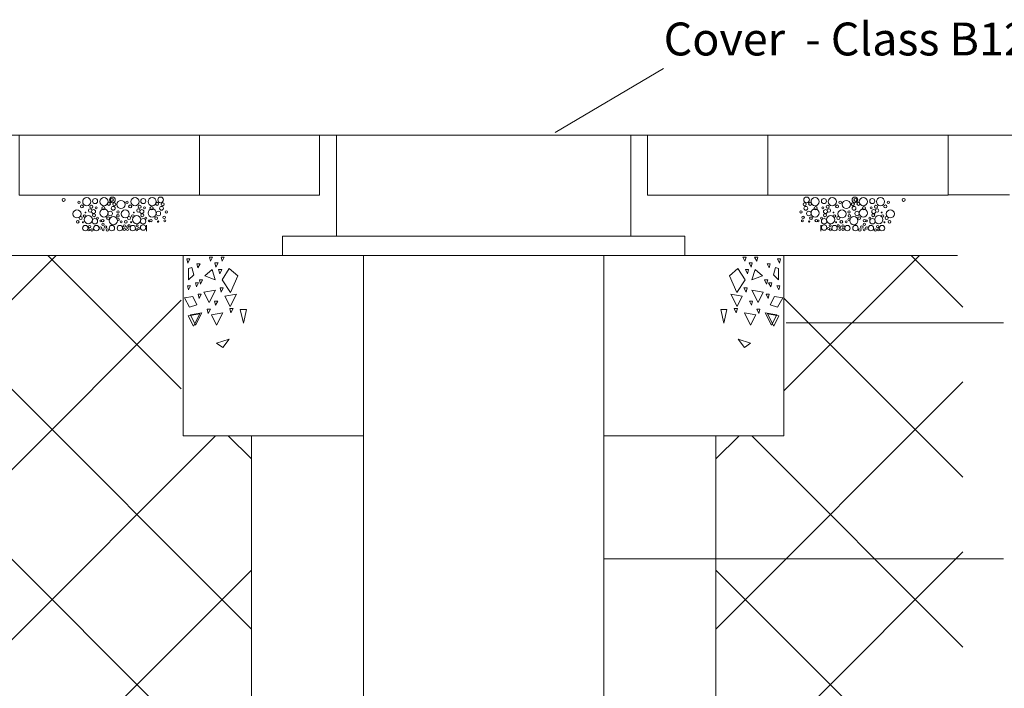
# Model space of a CAD drawing. Extents: x -388 to -178, y -305 to -9.
# Drawn here: x -318 to -236, y -183 to -127 of the extents above; entities that cross this region are included whole.
import ezdxf

# ---------------------------------------------------------------- set-up
doc = ezdxf.new("R2010")
doc.units = 0
for name, pattern in [('A', [0]), ('ARROW', [0]), ('DEFAULT', [0])]:
    doc.linetypes.add(name, pattern=pattern)
for name, color, linetype in [('6D360', 15, 'Continuous'), ('B125 Cover', 15, 'Continuous'), ('Block pave', 15, 'Continuous'), ('Concrete', 15, 'Continuous'), ('Detail1', 15, 'Continuous'), ('EARTH', 15, 'Continuous'), ('Sand', 15, 'Continuous'), ('shaft', 15, 'Continuous'), ('text', 15, 'Continuous')]:
    doc.layers.add(name, color=color, linetype=linetype)
doc.styles.add('ARIEL12', font='ARIAL.TTF', dxfattribs={"width": 1.018416})

# ---------------------------------------------------------------- blocks, each defined once
blk = doc.blocks.new('no_name')
at = {"linetype": 'A', "lineweight": 0}
for p, q in [((-1594.19, -755.2), (-1572.7, -733.71)), ((-1519.78, -733.71), (-1591.93, -733.71)), ((-1520.61, -789.17), (-1576.07, -733.71)), ((-1269.78, -790.05), (-1213.44, -733.71)), ((-1269.78, -733.71), (-1197.63, -733.71)), ((-1195.32, -755.2), (-1216.81, -733.71)), ((-1594.19, -825.91), (-1520.59, -752.31)), ((-1195.32, -825.91), (-1269.78, -751.45)), ((-1491.41, -889.08), (-1594.19, -786.3)), ((-1298.1, -889.08), (-1195.32, -786.3)), ((-1594.19, -896.62), (-1506.28, -808.71)), ((-1491.41, -818.37), (-1501.07, -808.71)), ((-1298.1, -818.37), (-1288.44, -808.71)), ((-1195.32, -896.62), (-1283.23, -808.71)), ((-1491.41, -959.79), (-1594.19, -857.01)), ((-1298.1, -959.79), (-1195.32, -857.01)), ((-1594.19, -967.33), (-1491.41, -864.55)), ((-1195.32, -967.33), (-1298.1, -864.55)), ((-1491.41, -1030.5), (-1594.19, -927.73)), ((-1298.1, -1030.5), (-1195.32, -927.73)), ((-1594.19, -1038.04), (-1491.41, -935.26)), ((-1195.32, -1038.04), (-1298.1, -935.26)), ((-1554.87, -1037.76), (-1594.19, -998.44)), ((-1234.65, -1037.76), (-1195.32, -998.44)), ((-1523.19, -1037.76), (-1491.41, -1005.97)), ((-1266.32, -1037.76), (-1298.1, -1005.97)), ((-1594.19, -1191.73), (-1195.32, -1191.73))]:
    blk.add_line(p, q, dxfattribs=at)
for points in [[(-1491.41, -808.71), (-1491.41, -1037.76), (-1594.19, -1037.76)], [(-1298.1, -808.71), (-1298.1, -1037.76), (-1195.32, -1037.76)]]:
    blk.add_lwpolyline(points, dxfattribs=at)
blk = doc.blocks.new('no_name$1')
at = {"lineweight": 0}
for centre, radius in [((-1569.54, -710.65), 0.613), ((-1563.2, -711.6), 0.496), ((-1561.94, -713.35), 0.631), ((-1559.92, -711.36), 1.7), ((-1558.01, -713.49), 0.631), ((-1556.47, -711.11), 1.05), ((-1552.77, -711.36), 1.7), ((-1550.73, -712.27), 0.639), ((-1549.25, -710.62), 1.18), ((-1549.46, -710.65), 0.613), ((-1548.41, -712.44), 0.646), ((-1545.68, -712.55), 1.7), ((-1543.12, -711.6), 0.496), ((-1541.86, -713.35), 0.631), ((-1539.83, -711.36), 1.7), ((-1537.93, -713.49), 0.631), ((-1536.39, -711.11), 1.05), ((-1532.69, -711.36), 1.7), ((-1530.64, -712.27), 0.639), ((-1529.17, -710.62), 1.18), ((-1528.32, -712.44), 0.646), ((-1261.21, -712.44), 0.646), ((-1260.37, -710.62), 1.18), ((-1258.89, -712.27), 0.639), ((-1256.84, -711.36), 1.7), ((-1253.14, -711.11), 1.05), ((-1251.6, -713.49), 0.631), ((-1249.7, -711.36), 1.7), ((-1247.67, -713.35), 0.631), ((-1246.41, -711.6), 0.496), ((-1243.85, -712.55), 1.7), ((-1241.12, -712.44), 0.646), ((-1240.28, -710.62), 1.18), ((-1240.07, -710.65), 0.613), ((-1238.8, -712.27), 0.639), ((-1236.76, -711.36), 1.7), ((-1233.06, -711.11), 1.05), ((-1231.52, -713.49), 0.631), ((-1229.62, -711.36), 1.7), ((-1227.59, -713.35), 0.631), ((-1226.33, -711.6), 0.496), ((-1219.99, -710.65), 0.613), ((-1564, -716.46), 1.7), ((-1560.81, -717.33), 0.538), ((-1560.4, -715.88), 0.157), ((-1558.5, -715.04), 0.701), ((-1557.08, -715.5), 0.83), ((-1556.89, -717), 0.631), ((-1555.98, -713.98), 0.426), ((-1552.77, -716.12), 1.7), ((-1553.02, -714.11), 0.67), ((-1550.17, -716.3), 0.917), ((-1548.9, -714.12), 0.799), ((-1546.95, -717.28), 0.534), ((-1546.86, -715.67), 0.491), ((-1543.91, -716.46), 1.7), ((-1540.72, -717.33), 0.538), ((-1540.31, -715.88), 0.157), ((-1538.42, -715.04), 0.701), ((-1537, -715.5), 0.83), ((-1536.81, -717), 0.631), ((-1535.9, -713.98), 0.426), ((-1532.69, -716.12), 1.7), ((-1532.94, -714.11), 0.67), ((-1530.08, -716.3), 0.917), ((-1528.81, -714.12), 0.799), ((-1526.78, -715.67), 0.491), ((-1262.75, -715.67), 0.491), ((-1260.72, -714.12), 0.799), ((-1259.45, -716.3), 0.917), ((-1256.84, -716.12), 1.7), ((-1256.6, -714.11), 0.67), ((-1253.63, -713.98), 0.426), ((-1252.53, -715.5), 0.83), ((-1252.72, -717), 0.631), ((-1251.11, -715.04), 0.701), ((-1249.22, -715.88), 0.157), ((-1248.81, -717.33), 0.538), ((-1245.62, -716.46), 1.7), ((-1242.67, -715.67), 0.491), ((-1242.58, -717.28), 0.534), ((-1240.63, -714.12), 0.799), ((-1239.37, -716.3), 0.917), ((-1236.76, -716.12), 1.7), ((-1236.51, -714.11), 0.67), ((-1233.55, -713.98), 0.426), ((-1232.45, -715.5), 0.83), ((-1232.64, -717), 0.631), ((-1231.03, -715.04), 0.701), ((-1229.13, -715.88), 0.157), ((-1228.73, -717.33), 0.538), ((-1225.53, -716.46), 1.7), ((-1563.69, -719.8), 0.561), ((-1562.46, -718.14), 0.649), ((-1561.52, -719.94), 0.21), ((-1559.24, -718.84), 1.7), ((-1556.55, -719.52), 1.13), ((-1555.42, -718.26), 0.421), ((-1554.09, -719.38), 0.351), ((-1553.25, -719.24), 0.51), ((-1553.18, -720.79), 0.51), ((-1551.07, -718.26), 0.578), ((-1548.83, -719.3), 1.7), ((-1546.79, -718.81), 0.416), ((-1545.58, -719.79), 0.416), ((-1544.3, -721.46), 0.51), ((-1543.61, -719.8), 0.561), ((-1542.38, -718.14), 0.649), ((-1542.33, -721.37), 0.416), ((-1541.44, -719.94), 0.21), ((-1539.15, -718.84), 1.7), ((-1538.92, -721.37), 0.416), ((-1536.46, -719.52), 1.13), ((-1536.46, -722.12), 1.13), ((-1535.34, -718.26), 0.421), ((-1534, -719.38), 0.351), ((-1533.16, -719.24), 0.51), ((-1530.99, -718.26), 0.578), ((-1530.22, -719.66), 0.289), ((-1527.69, -717.91), 0.534), ((-1527.38, -719.3), 0.416), ((-1262.15, -719.3), 0.416), ((-1261.84, -717.91), 0.534), ((-1259.31, -719.66), 0.289), ((-1258.54, -718.26), 0.578), ((-1256.37, -719.24), 0.51), ((-1255.53, -719.38), 0.351), ((-1254.2, -718.26), 0.421), ((-1253.07, -719.52), 1.13), ((-1253.07, -722.12), 1.13), ((-1250.38, -718.84), 1.7), ((-1250.61, -721.37), 0.416), ((-1248.1, -719.94), 0.21), ((-1247.15, -718.14), 0.649), ((-1247.2, -721.37), 0.416), ((-1245.92, -719.8), 0.561), ((-1245.23, -721.46), 0.51), ((-1243.95, -719.79), 0.416), ((-1242.74, -718.81), 0.416), ((-1240.7, -719.3), 1.7), ((-1238.46, -718.26), 0.578), ((-1236.36, -720.79), 0.51), ((-1236.29, -719.24), 0.51), ((-1235.44, -719.38), 0.351), ((-1234.11, -718.26), 0.421), ((-1232.98, -719.52), 1.13), ((-1230.3, -718.84), 1.7), ((-1228.01, -719.94), 0.21), ((-1227.07, -718.14), 0.649), ((-1225.84, -719.8), 0.561), ((-1560.52, -722.38), 1.13), ((-1558.99, -723.04), 0.416), ((-1558.7, -721.77), 0.51), ((-1557.77, -723.15), 0.51), ((-1555.93, -722.38), 1.13), ((-1554.21, -722.33), 0.51), ((-1553.06, -723.04), 0.416), ((-1552.14, -721.92), 0.51), ((-1551.32, -723.15), 0.51), ((-1549.48, -722.38), 1.13), ((-1546.13, -722.38), 1.13), ((-1544.3, -722.85), 0.51), ((-1543, -721.86), 0.416), ((-1543, -722.99), 0.416), ((-1540.78, -722.38), 1.13), ((-1539.13, -723.04), 0.416), ((-1538.25, -722.58), 0.416), ((-1251.28, -722.58), 0.416), ((-1250.4, -723.04), 0.416), ((-1248.75, -722.38), 1.13), ((-1246.53, -721.86), 0.416), ((-1246.53, -722.99), 0.416), ((-1245.23, -722.85), 0.51), ((-1243.4, -722.38), 1.13), ((-1240.05, -722.38), 1.13), ((-1238.21, -723.15), 0.51), ((-1237.39, -721.92), 0.51), ((-1236.47, -723.04), 0.416), ((-1235.32, -722.33), 0.51), ((-1233.6, -722.38), 1.13), ((-1231.76, -723.15), 0.51), ((-1230.84, -721.77), 0.51), ((-1230.54, -723.04), 0.416), ((-1229.01, -722.38), 1.13), ((-1517.2, -1051.47), 3.83), ((-1501.13, -1051.47), 3.83), ((-1472.01, -1051.47), 3.83), ((-1455.94, -1051.47), 3.83), ((-1333.78, -1051.47), 3.83), ((-1317.71, -1051.47), 3.83), ((-1288.6, -1051.47), 3.83), ((-1272.53, -1051.47), 3.83), ((-1485.18, -1054.14), 3.83), ((-1304.55, -1054.14), 3.83), ((-1526.38, -1062.95), 3.83), ((-1501.13, -1062.18), 3.83), ((-1481.2, -1062.95), 3.83), ((-1455.94, -1062.18), 3.83), ((-1333.78, -1062.18), 3.83), ((-1308.53, -1062.95), 3.83), ((-1288.6, -1062.18), 3.83), ((-1263.34, -1062.95), 3.83), ((-1515.67, -1068.31), 3.83), ((-1470.48, -1068.31), 3.83), ((-1319.24, -1068.31), 3.83), ((-1274.06, -1068.31), 3.83), ((-1492.25, -1069.33), 3.83), ((-1297.47, -1069.33), 3.83), ((-1474.15, -1076.25), 2.54), ((-1315.58, -1076.25), 2.54), ((-1591.22, -1161.43), 3.83), ((-1575.15, -1161.43), 3.83), ((-1546.03, -1161.43), 3.83), ((-1529.97, -1161.43), 3.83), ((-1510.78, -1161.43), 3.83), ((-1494.71, -1161.43), 3.83), ((-1465.59, -1161.43), 3.83), ((-1449.52, -1161.43), 3.83), ((-1432.03, -1161.43), 3.83), ((-1415.96, -1161.43), 3.83), ((-1386.84, -1161.43), 3.83), ((-1370.77, -1161.43), 3.83), ((-1351.21, -1161.43), 3.83), ((-1335.14, -1161.43), 3.83), ((-1306.02, -1161.43), 3.83), ((-1289.95, -1161.43), 3.83), ((-1271.42, -1161.43), 3.83), ((-1255.35, -1161.43), 3.83), ((-1226.23, -1161.43), 3.83), ((-1210.16, -1161.43), 3.83), ((-1561.98, -1164.1), 3.83), ((-1481.54, -1164.1), 3.83), ((-1402.79, -1164.1), 3.83), ((-1321.97, -1164.1), 3.83), ((-1242.18, -1164.1), 3.83), ((-1591.22, -1172.14), 3.83), ((-1565.97, -1172.9), 3.83), ((-1546.03, -1172.14), 3.83), ((-1520.78, -1172.9), 3.83), ((-1510.78, -1172.14), 3.83), ((-1485.53, -1172.9), 3.83), ((-1465.59, -1172.14), 3.83), ((-1440.34, -1172.9), 3.83), ((-1432.03, -1172.14), 3.83), ((-1406.78, -1172.9), 3.83), ((-1386.84, -1172.14), 3.83), ((-1361.59, -1172.9), 3.83), ((-1351.21, -1172.14), 3.83), ((-1325.96, -1172.9), 3.83), ((-1306.02, -1172.14), 3.83), ((-1280.77, -1172.9), 3.83), ((-1271.42, -1172.14), 3.83), ((-1246.17, -1172.9), 3.83), ((-1226.23, -1172.14), 3.83), ((-1200.98, -1172.9), 3.83), ((-1576.68, -1178.26), 3.83), ((-1554.91, -1179.29), 3.83), ((-1531.5, -1178.26), 3.83), ((-1496.24, -1178.26), 3.83), ((-1474.47, -1179.29), 3.83), ((-1451.05, -1178.26), 3.83), ((-1417.49, -1178.26), 3.83), ((-1395.72, -1179.29), 3.83), ((-1372.3, -1178.26), 3.83), ((-1336.67, -1178.26), 3.83), ((-1314.9, -1179.29), 3.83), ((-1291.48, -1178.26), 3.83), ((-1256.88, -1178.26), 3.83), ((-1235.11, -1179.29), 3.83), ((-1211.69, -1178.26), 3.83), ((-1573.02, -1186.21), 2.54), ((-1492.58, -1186.21), 2.54), ((-1413.83, -1186.21), 2.54), ((-1333.01, -1186.21), 2.54), ((-1253.22, -1186.21), 2.54)]:
    blk.add_circle(centre, radius, dxfattribs=at)
blk = doc.blocks.new('no_name$2')
at = {"linetype": 'A', "lineweight": 0}
for p, q in [((-1201.53, -683.71), (-1174.95, -683.71)), ((-1201.53, -708.55), (-1175.98, -708.55))]:
    blk.add_line(p, q, dxfattribs=at)
for points in [[(-1513.02, -708.71), (-1588.02, -708.71), (-1588.02, -683.71), (-1513.02, -683.71)], [(-1463.02, -708.71), (-1513.02, -708.71), (-1513.02, -683.71), (-1463.02, -683.71)], [(-1326.53, -708.71), (-1276.53, -708.71), (-1276.53, -683.71), (-1326.53, -683.71)], [(-1276.53, -708.71), (-1201.53, -708.71), (-1201.53, -683.71), (-1276.53, -683.71)]]:
    blk.add_lwpolyline(points, close=True, dxfattribs=at)
blk = doc.blocks.new('no_name$3')
at = {"linetype": 'DEFAULT', "lineweight": 0}
for points in [[(-1519.78, -808.71), (-1444.78, -808.71), (-1444.78, -733.71), (-1519.78, -733.71)], [(-1269.78, -808.71), (-1344.78, -808.71), (-1344.78, -733.71), (-1269.78, -733.71)]]:
    blk.add_lwpolyline(points, close=True, dxfattribs=at)
at = {"linetype": 'A', "lineweight": 0}
for points in [[(-1517.91, -736.91), (-1518.34, -735.17), (-1517.04, -735.17)], [(-1513.63, -738.9), (-1514.06, -737.16), (-1512.76, -737.16)], [(-1508.43, -736.15), (-1508.87, -734.41), (-1507.56, -734.41)], [(-1506.14, -738.59), (-1506.57, -736.85), (-1505.27, -736.85)], [(-1503.54, -736.15), (-1503.98, -734.41), (-1502.67, -734.41)], [(-1286.02, -736.15), (-1285.58, -734.41), (-1286.88, -734.41)], [(-1283.42, -738.59), (-1282.98, -736.85), (-1284.29, -736.85)], [(-1281.12, -736.15), (-1280.69, -734.41), (-1281.99, -734.41)], [(-1275.93, -738.9), (-1275.49, -737.16), (-1276.8, -737.16)], [(-1271.65, -736.91), (-1271.22, -735.17), (-1272.52, -735.17)], [(-1517.55, -742.61), (-1517.55, -739.13), (-1516.24, -738.7), (-1515.37, -741.74), (-1517.55, -743.91)], [(-1510.78, -742.17), (-1507.74, -739.56), (-1506.43, -743.91)], [(-1504.61, -741.34), (-1505.05, -739.6), (-1503.74, -739.6)], [(-1503.64, -743.91), (-1500.6, -739.13), (-1497.12, -742.17), (-1500.16, -749.13)], [(-1285.92, -743.91), (-1288.96, -739.13), (-1292.44, -742.17), (-1289.4, -749.13)], [(-1284.95, -741.34), (-1284.51, -739.6), (-1285.81, -739.6)], [(-1278.78, -742.17), (-1281.82, -739.56), (-1283.12, -743.91)], [(-1272.01, -742.61), (-1272.01, -739.13), (-1273.32, -738.7), (-1274.18, -741.74), (-1272.01, -743.91)], [(-1514.24, -746.84), (-1514.67, -745.1), (-1513.37, -745.1)], [(-1512.56, -745.62), (-1512.99, -743.88), (-1511.69, -743.88)], [(-1277, -745.62), (-1276.56, -743.88), (-1277.87, -743.88)], [(-1275.32, -746.84), (-1274.88, -745.1), (-1276.19, -745.1)], [(-1517.6, -748.07), (-1518.04, -746.33), (-1516.73, -746.33)], [(-1509.01, -753.34), (-1511.18, -749), (-1506.4, -748.13)], [(-1504, -748.98), (-1504.44, -747.24), (-1503.13, -747.24)], [(-1500.23, -754.99), (-1502.4, -750.65), (-1497.62, -749.78)], [(-1289.33, -754.99), (-1287.15, -750.65), (-1291.93, -749.78)], [(-1285.56, -748.98), (-1285.12, -747.24), (-1286.43, -747.24)], [(-1280.55, -753.34), (-1278.38, -749), (-1283.16, -748.13)], [(-1271.96, -748.07), (-1271.52, -746.33), (-1272.83, -746.33)], [(-1517.11, -755.21), (-1519.28, -751.3), (-1515.81, -750.87), (-1514.07, -754.34)], [(-1513.17, -751.58), (-1513.6, -749.84), (-1512.3, -749.84)], [(-1506.29, -754.48), (-1506.73, -752.74), (-1505.42, -752.74)], [(-1283.26, -754.48), (-1282.83, -752.74), (-1284.13, -752.74)], [(-1276.39, -751.58), (-1275.95, -749.84), (-1277.26, -749.84)], [(-1272.45, -755.21), (-1270.27, -751.3), (-1273.75, -750.87), (-1275.49, -754.34)], [(-1514.6, -762.79), (-1516.77, -758.44), (-1511.99, -757.57)], [(-1509.35, -757.85), (-1509.78, -756.11), (-1508.48, -756.11)], [(-1509.35, -757.85), (-1509.78, -756.11), (-1508.48, -756.11)], [(-1509.35, -757.85), (-1509.78, -756.11), (-1508.48, -756.11)], [(-1505.89, -762.79), (-1508.06, -758.44), (-1503.28, -757.57)], [(-1499.93, -757.55), (-1500.37, -755.81), (-1499.06, -755.81)], [(-1494.76, -761.86), (-1496.06, -756.21), (-1493.45, -756.21)], [(-1294.8, -761.86), (-1293.5, -756.21), (-1296.1, -756.21)], [(-1289.63, -757.55), (-1289.19, -755.81), (-1290.5, -755.81)], [(-1283.67, -762.79), (-1281.5, -758.44), (-1286.28, -757.57)], [(-1280.21, -757.85), (-1279.77, -756.11), (-1281.08, -756.11)], [(-1280.21, -757.85), (-1279.77, -756.11), (-1281.08, -756.11)], [(-1280.21, -757.85), (-1279.77, -756.11), (-1281.08, -756.11)], [(-1274.96, -762.79), (-1272.79, -758.44), (-1277.57, -757.57)], [(-1515.49, -763.21), (-1517.66, -758.86), (-1512.88, -757.99)], [(-1274.07, -763.21), (-1271.9, -758.86), (-1276.68, -757.99)], [(-1505.89, -770.25), (-1503.28, -771.99), (-1500.67, -768.51)], [(-1283.67, -770.25), (-1286.28, -771.99), (-1288.88, -768.51)]]:
    blk.add_lwpolyline(points, close=True, dxfattribs=at)
blk = doc.blocks.new('no_name$4')
at = {"color": 5, "linetype": 'ARROW', "lineweight": 0}
for p, q in [((-1319.86, -656.01), (-1364.95, -682.57)), ((-1178.49, -761.7), (-1268.93, -761.7)), ((-1178.48, -859.95), (-1344.77, -859.95))]:
    blk.add_line(p, q, dxfattribs=at)
at = {"color": 5, "insert": (-1319.86, -645.51), "char_height": 13.6849, "attachment_point": 4, "line_spacing_factor": 0.920724, "style": 'ARIEL12'}
blk.add_mtext('Cover  - Class B125 loading', dxfattribs=at)
blk = doc.blocks.new('no_name$5')
at = {"linetype": 'A', "lineweight": 0}
blk.add_line((1837.6, -8373), (3433, -8373), dxfattribs=at)
blk = doc.blocks.new('no_name$6')
at = {"lineweight": 0}
for p, q in [((-5986.7, -3038.6), (-5986.7, -3048.6)), ((-4864, -3038.6), (-4864, -3048.6))]:
    blk.add_line(p, q, dxfattribs=at)
blk = doc.blocks.new('no_name$8')
at = {"linetype": 'A', "lineweight": 0}
blk.add_lwpolyline([(-1444.77, -928.36), (-1344.77, -928.36), (-1344.77, -733.71), (-1444.77, -733.71)], close=True, dxfattribs=at)
blk = doc.blocks.new('no_name$12')
at = {"color": 5, "linetype": 'DEFAULT', "lineweight": 0}
for points in [[(-2912.06, -1451.42), (-2667.06, -1451.42), (-2667.06, -1367.42), (-2912.06, -1367.42)], [(-2957.06, -1467.42), (-2622.06, -1467.42), (-2622.06, -1451.42), (-2957.06, -1451.42)]]:
    blk.add_lwpolyline(points, close=True, dxfattribs=at)

msp = doc.modelspace()

# ---------------------------------------------------------------- block references
at = {"layer": '6D360', "xscale": 0.05, "yscale": 0.05, "zscale": 0.05}
msp.add_blockref('no_name$6', (-7.685, 7.702), dxfattribs=at)
at = {"layer": 'B125 Cover', "xscale": 0.1, "yscale": 0.1, "zscale": 0.1}
msp.add_blockref('no_name$12', (0, 0), dxfattribs=at)
at = {"layer": 'Block pave', "xscale": 0.2, "yscale": 0.2, "zscale": 0.2}
msp.add_blockref('no_name$2', (0, 0), dxfattribs=at)
at = {"layer": 'Concrete', "xscale": 0.2, "yscale": 0.2, "zscale": 0.2}
msp.add_blockref('no_name$3', (0, 0), dxfattribs=at)
at = {"layer": 'Detail1', "xscale": 0.05, "yscale": 0.05, "zscale": 0.05}
msp.add_blockref('no_name$5', (-410.719, 281.906), dxfattribs=at)
at = {"layer": 'EARTH', "xscale": 0.2, "yscale": 0.2, "zscale": 0.2}
msp.add_blockref('no_name', (0, 0), dxfattribs=at)
at = {"layer": 'Sand', "xscale": 0.2, "yscale": 0.2, "zscale": 0.2}
msp.add_blockref('no_name$1', (0, 0), dxfattribs=at)
at = {"layer": 'shaft', "xscale": 0.2, "yscale": 0.2, "zscale": 0.2}
msp.add_blockref('no_name$8', (0, 0), dxfattribs=at)
at = {"layer": 'text', "xscale": 0.2, "yscale": 0.2, "zscale": 0.2}
msp.add_blockref('no_name$4', (0, 0), dxfattribs=at)

doc.saveas('drawing.dxf')
